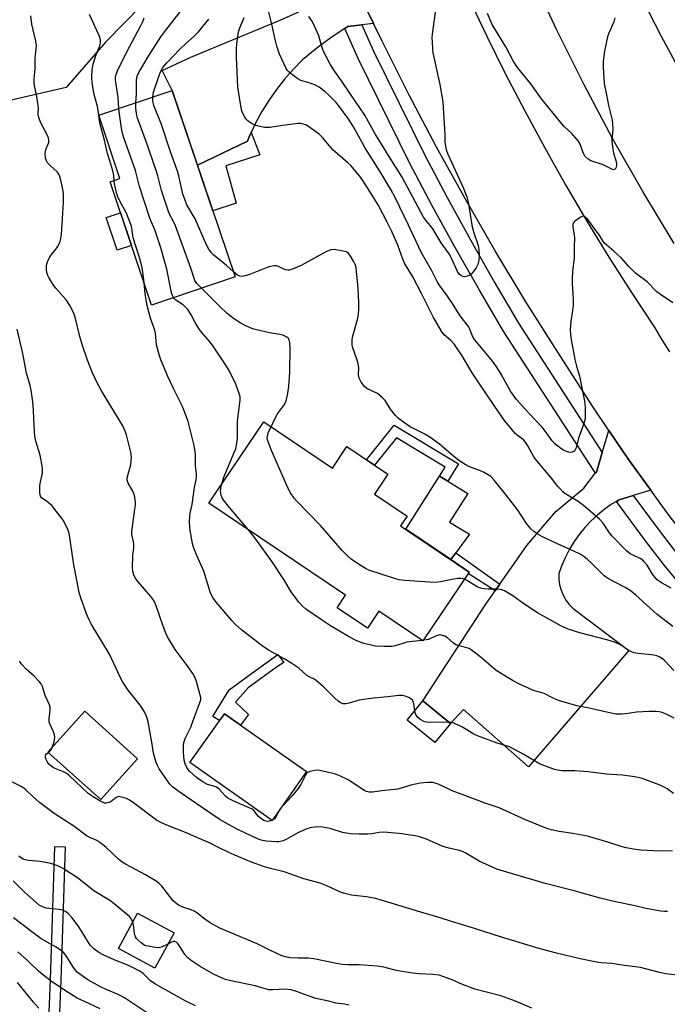
# Model space of a CAD drawing. Units: inches. Extents: x 1243767 to 1249768, y 545454 to 549453.
# Drawn here: x 1245563 to 1245796, y 547120 to 547474 of the extents above; entities that cross this region are included whole.
import ezdxf

# ---------------------------------------------------------------- set-up
doc = ezdxf.new("R2010")
doc.units = ezdxf.units.IN
doc.header["$MEASUREMENT"] = 0
for name, color, linetype in [('BLDG-Footprint', 5, 'Continuous'), ('CULTRL-Pad', 6, 'Continuous'), ('NTRL-Trees', 3, 'Continuous'), ('TRANS-Driveway', 251, 'Continuous'), ('TRANS-Non Street Sidewalk', 7, 'Continuous'), ('TRANS-Road', 130, 'Continuous'), ('TRANS-Street Sidewalk', 7, 'Continuous'), ('Undefined', 1, 'Continuous')]:
    doc.layers.add(name, color=color, linetype=linetype)

msp = doc.modelspace()

# ---------------------------------------------------------------- linework, layer by layer
at = {"layer": 'BLDG-Footprint'}
for points, elevation in [([(1245640.35, 547381.56), (1245610.35, 547371.45), (1245595.44, 547415.71), (1245599.02, 547416.92), (1245591.37, 547439.62), (1245617.8, 547448.52)], 426.12), ([(1245650.62, 547329.47), (1245675.31, 547312.87), (1245680.5, 547320.6), (1245695.26, 547310.68), (1245690.45, 547303.52), (1245702.17, 547295.64), (1245699.8, 547292.11), (1245724.46, 547275.53), (1245707.83, 547250.79), (1245692.01, 547261.43), (1245687.92, 547255.35), (1245676.96, 547262.72), (1245680.02, 547267.26), (1245630.97, 547300.24)], 425.91), ([(1245717.75, 547221.14), (1245712.15, 547214.23), (1245702.2, 547222.29), (1245707.8, 547229.2)], 422.19), ([(1245605.3, 547208.44), (1245592.1, 547193.75), (1245573.14, 547210.79), (1245586.34, 547225.48)], 416.87), ([(1245666.02, 547203.85), (1245653.66, 547186.29), (1245624.16, 547207.05), (1245636.52, 547224.62)], 420.4), ([(1245618.42, 547145.84), (1245611.57, 547133.2), (1245598.46, 547140.3), (1245605.32, 547152.94)], 411.92)]:
    msp.add_lwpolyline(points, close=True, dxfattribs=dict(at, elevation=elevation))
at = {"layer": 'CULTRL-Pad'}
for points in [[(1245603.14, 547392.84), (1245598.05, 547391.12), (1245594.08, 547402.88), (1245599.18, 547404.6)], [(1245719.66, 547282.48), (1245717.83, 547279.99), (1245701.63, 547290.88), (1245713.8, 547309.97), (1245716.8, 547308.13), (1245723.9, 547303.79), (1245717.33, 547293.5), (1245724.49, 547289.09)]]:
    msp.add_lwpolyline(points, close=True, dxfattribs=at)
at = {"layer": 'NTRL-Trees'}
msp.add_lwpolyline([(1245638.98, 547512.06), (1245593.97, 547466.03), (1245579.65, 547449.66), (1245553.05, 547443.53), (1245528.16, 547452.86), (1245512.98, 547461.29), (1245502.86, 547473.1), (1245494.43, 547505.14)], dxfattribs=at)
at = {"layer": 'TRANS-Driveway'}
msp.add_lwpolyline([(1245789.64, 547304.96), (1245783.34, 547303.05), (1245778.28, 547301.51), (1245777.31, 547300.92), (1245775.56, 547299.86), (1245772.96, 547298.02), (1245770.49, 547296.01), (1245768.16, 547293.84), (1245765.98, 547291.51), (1245763.97, 547289.04), (1245762.14, 547286.44), (1245760.48, 547283.72), (1245759.01, 547280.89), (1245757.74, 547277.97), (1245756.68, 547274.97), (1245756.66, 547272.96), (1245756.91, 547270.97), (1245757.41, 547269.02), (1245758.16, 547267.17), (1245759.15, 547265.42), (1245760.35, 547263.81), (1245761.75, 547262.37), (1245781.72, 547247.35), (1245745.69, 547205.56), (1245722.44, 547226.17), (1245717.75, 547221.14), (1245707.8, 547229.2), (1245730.4, 547264.03), (1245733.76, 547268.83), (1245735.42, 547271.2), (1245745.14, 547285.09), (1245755.57, 547297.31), (1245765.65, 547305.69), (1245769.78, 547311.11), (1245770.13, 547311.39), (1245772.24, 547318.48), (1245774.6, 547326.42), (1245781.69, 547316)], close=True, dxfattribs=at)
at = {"layer": 'TRANS-Non Street Sidewalk'}
for points in [[(1245626.83, 547421.72), (1245644.84, 547430.3), (1245645.7, 547432.52), (1245646.12, 547433.4), (1245649.3, 547425.45), (1245637.04, 547421.43), (1245640.77, 547408), (1245632.35, 547405.32)], [(1245697.49, 547328.29), (1245720.6, 547314.4), (1245716.8, 547308.13), (1245713.8, 547309.97), (1245715.76, 547313.2), (1245698.31, 547323.69), (1245690.45, 547313.91), (1245687.52, 547315.88)], [(1245735.42, 547271.2), (1245733.76, 547268.83), (1245724.11, 547275.01), (1245724.46, 547275.53), (1245717.83, 547279.99), (1245719.66, 547282.48)], [(1245640.45, 547228.79), (1245645.23, 547224.37), (1245642.32, 547220.53), (1245636.52, 547224.62), (1245634.81, 547222.19), (1245632.42, 547223.63), (1245633.98, 547226.39), (1245638.18, 547233.21), (1245647.53, 547240.04), (1245655.68, 547245.92), (1245657.83, 547243.05), (1245655.19, 547241.37), (1245645.01, 547233.94)], [(1245571.76, 546986.71), (1245568.57, 546986.91), (1245568.06, 546986.92), (1245568.85, 547009.35), (1245571.13, 547057.63), (1245572.98, 547102.65), (1245574.05, 547129.01), (1245575.6, 547176.87), (1245579.3, 547176.75), (1245577.75, 547128.87), (1245576.67, 547102.5), (1245574.83, 547057.47), (1245572.55, 547009.2)]]:
    msp.add_lwpolyline(points, close=True, dxfattribs=at)
at = {"layer": 'TRANS-Road'}
for points in [[(1245436.89, 548132.83), (1245526.39, 547933.16), (1245600.23, 547765.39), (1245662.67, 547624.39), (1245717.96, 547495.78), (1245724.19, 547481.96), (1245730.67, 547468.26), (1245737.4, 547454.68), (1245744.36, 547441.22), (1245751.57, 547427.89), (1245759.01, 547414.69), (1245766.68, 547401.62), (1245774.59, 547388.69), (1245782.73, 547375.9), (1245791.09, 547363.27), (1245793.68, 547358.93), (1245796.38, 547354.67)], [(1245809.17, 547278.88), (1245795.19, 547297.25), (1245789.64, 547304.96), (1245781.69, 547316), (1245774.6, 547326.42), (1245768.7, 547335.1), (1245756.22, 547354.53), (1245744.81, 547372.63), (1245733.76, 547390.95), (1245723.06, 547409.48), (1245712.72, 547428.2), (1245702.75, 547447.12), (1245693.14, 547466.24), (1245690.11, 547472.57), (1245683.89, 547485.53), (1245679.99, 547494.1), (1245675.03, 547505), (1245666.54, 547524.63), (1245658.43, 547544.43), (1245593.13, 547694.99), (1245527.37, 547843.58), (1245450.05, 548016.31), (1245412.85, 548100.88)], [(1245798.06, 547393.57), (1245786.75, 547412.29), (1245775.95, 547431.31), (1245765.68, 547450.62), (1245755.93, 547470.19), (1245746.72, 547490.03), (1245699.18, 547595.81), (1245647.62, 547709.55), (1245633.26, 547735.72), (1245607.99, 547776.45), (1245600.22, 547791.05), (1245577.58, 547841.68), (1245534.03, 547939.09), (1245482.85, 548056.68)], [(1245683.89, 547485.53), (1245690.11, 547472.57), (1245685.85, 547472.09), (1245680.83, 547471.51), (1245679.73, 547470.78), (1245675.2, 547467.77), (1245669.76, 547463.76), (1245664.52, 547459.49), (1245661.21, 547456.12), (1245658.1, 547452.56), (1245655.18, 547448.84), (1245652.48, 547444.96), (1245649.99, 547440.94), (1245647.73, 547436.79), (1245646.12, 547433.4), (1245645.7, 547432.52), (1245644.84, 547430.3), (1245626.83, 547421.72), (1245617.8, 547448.52), (1245614.15, 547455.77), (1245624.45, 547460.5), (1245656.79, 547473.95), (1245674.72, 547482.01)], [(1245786.43, 547481.65), (1245793.43, 547468.05), (1245800.67, 547454.57)]]:
    msp.add_lwpolyline(points, dxfattribs=at)
at = {"layer": 'TRANS-Street Sidewalk'}
msp.add_lwpolyline([(1245772.24, 547318.48), (1245770.13, 547311.39), (1245769.78, 547311.11), (1245769.32, 547311.73), (1245736.89, 547361.77), (1245728.11, 547376.78), (1245719.54, 547391.91), (1245711.17, 547407.15), (1245703.02, 547422.5), (1245684.54, 547460.03), (1245679.73, 547470.78), (1245680.83, 547471.51), (1245685.85, 547472.09), (1245690.08, 547462.63), (1245708.47, 547425.29), (1245716.56, 547410.05), (1245724.88, 547394.89), (1245733.41, 547379.83), (1245742.1, 547364.99)], close=True, dxfattribs=at)
msp.add_lwpolyline([(1245801.69, 547269.33), (1245794.64, 547277.93), (1245787.81, 547286.71), (1245777.31, 547300.92), (1245778.28, 547301.51), (1245783.34, 547303.05), (1245792.69, 547290.41), (1245799.42, 547281.75)], dxfattribs=at)
at = {"layer": 'Undefined'}
for p, q in [((1245591.39, 547439.55, 422), (1245591.39, 547439.62, 422)), ((1245707.97, 547251, 424), (1245707.56, 547250.97, 424)), ((1245656.68, 547190.58, 420), (1245656.56, 547190.4, 420)), ((1245653.75, 547186.42, 420), (1245653.59, 547186.34, 420))]:
    msp.add_line(p, q, dxfattribs=at)
for points, elevation in [([(1245712.8, 547481.27), (1245711.13, 547468.8), (1245711.07, 547467.62), (1245711.11, 547465.86), (1245711.23, 547463.51), (1245711.43, 547462.06), (1245713.95, 547450.68), (1245715.01, 547444.5), (1245715.68, 547432.72), (1245715.69, 547430.21), (1245715.78, 547429.09), (1245716.19, 547427.35), (1245716.75, 547425.66), (1245722.21, 547413.87), (1245723.53, 547410.35), (1245724.02, 547408.38), (1245725.52, 547399.59), (1245726.21, 547397.05), (1245727.54, 547393.22), (1245727.82, 547392.16), (1245727.92, 547391.32), (1245727.96, 547389.3), (1245727.86, 547387.57), (1245727.52, 547385.99), (1245726.98, 547384.76), (1245725.71, 547383.21), (1245725.1, 547382.6), (1245724.43, 547382.09), (1245723.65, 547381.77), (1245722.84, 547381.63), (1245722.31, 547381.66), (1245721.63, 547381.94), (1245720.85, 547382.6), (1245720.24, 547383.53), (1245717.92, 547388.57), (1245717.2, 547389.87), (1245714.33, 547393.78), (1245711.37, 547398.78), (1245708.82, 547401.91), (1245708.05, 547403.06), (1245700.35, 547417.38), (1245696.65, 547423.26), (1245690.84, 547432.78), (1245687, 547439.69), (1245681.52, 547447.6), (1245678.6, 547452.05), (1245676.22, 547455.31), (1245674.53, 547457.99), (1245673.03, 547460.73), (1245672.16, 547462.52), (1245671.39, 547464.65), (1245670.4, 547468.21), (1245668.9, 547471.69), (1245668.11, 547473.24), (1245666.8, 547475.13)], 434), ([(1245604.72, 547444.11), (1245604.96, 547447.3), (1245604.92, 547452.32), (1245605.2, 547453.65), (1245605.75, 547454.97), (1245609.22, 547460.89), (1245613.67, 547467.8), (1245615.44, 547470.21), (1245620.58, 547476.85)], 426), ([(1245797.54, 547372.19), (1245793.18, 547375.18), (1245791.81, 547376.22), (1245788.32, 547379.81), (1245785.07, 547382.17), (1245784.18, 547382.91), (1245781.76, 547385.35), (1245779.11, 547388.27), (1245776.38, 547390.8), (1245773.07, 547393.65), (1245772.52, 547394.31), (1245771.18, 547396.57), (1245769.2, 547399.19), (1245767.94, 547401.16), (1245766.97, 547402.27), (1245766.14, 547403.03), (1245765.48, 547403.33), (1245765, 547403.27), (1245764.5, 547403.05), (1245762.54, 547401.73), (1245762.13, 547401.35), (1245761.83, 547400.92), (1245761.68, 547400.23), (1245761.7, 547399.48), (1245762.19, 547396.64), (1245762.27, 547395.5), (1245762.13, 547392.38), (1245762.1, 547388.36), (1245761.55, 547383.37), (1245761.41, 547381.02), (1245761.44, 547379.26), (1245761.73, 547373.39), (1245761.73, 547371.39), (1245761.59, 547369.45), (1245760.92, 547365.7), (1245760.76, 547362.56), (1245760.77, 547360.85), (1245761.01, 547359.12), (1245762.32, 547351.93), (1245762.98, 547349.43), (1245764.06, 547345.88), (1245765.89, 547336.89), (1245766.1, 547334.98), (1245766.03, 547330.59), (1245765.89, 547329.73), (1245765.64, 547328.88), (1245763.74, 547323.57), (1245762.87, 547320.1), (1245762.5, 547319.38), (1245762.13, 547318.99), (1245761.43, 547318.59), (1245760.93, 547318.5), (1245760.15, 547318.61), (1245759.36, 547318.86), (1245758.33, 547319.31), (1245757.38, 547319.89), (1245756.25, 547320.7), (1245755.16, 547321.63), (1245754.23, 547322.66), (1245751.87, 547326.06), (1245750.68, 547327.61), (1245745.86, 547332.61), (1245741.44, 547337.56), (1245740.19, 547339.14), (1245739.28, 547340.55), (1245736.08, 547346.33), (1245734.4, 547349.11), (1245732.86, 547351.25), (1245727.64, 547357.46), (1245726.4, 547359.1), (1245725.54, 547360.56), (1245724.69, 547362.82), (1245724.2, 547363.73), (1245721.14, 547367.61), (1245718.44, 547371.96), (1245716.67, 547374.64), (1245713.62, 547378.71), (1245712.88, 547379.96), (1245710.87, 547384.03), (1245707.29, 547390.22), (1245702.68, 547400.16), (1245697.8, 547410.12), (1245696.31, 547412.97), (1245692.39, 547419.53), (1245686.96, 547428.07), (1245685.95, 547429.8), (1245682.87, 547435.53), (1245681, 547438.45), (1245677.97, 547442.51), (1245676.61, 547444.2), (1245674.18, 547446.75), (1245672.64, 547448.12), (1245670.52, 547449.72), (1245669.23, 547450.42), (1245667.32, 547451.2), (1245663.95, 547452.17), (1245662.93, 547452.67), (1245661.53, 547453.67), (1245659.74, 547455.1), (1245659.16, 547455.71), (1245658.69, 547456.44), (1245656.36, 547461.53), (1245655.34, 547464.48), (1245654.72, 547466.9), (1245653.56, 547472.33), (1245652.53, 547476.64)], 432), ([(1245653.59, 547186.34), (1245652.76, 547186), (1245652.22, 547185.89), (1245651.46, 547185.98), (1245650.72, 547186.31), (1245649.54, 547187.08), (1245648.67, 547187.78), (1245648.12, 547188.39), (1245647.23, 547189.69), (1245646.44, 547190.32), (1245639.85, 547193.26), (1245637.74, 547194.33), (1245636.87, 547195.05), (1245634.59, 547197.54), (1245633.73, 547198.23), (1245633.07, 547198.51), (1245630.43, 547199.2), (1245628.91, 547200.02), (1245626.53, 547201.73), (1245623.98, 547203.97), (1245623.1, 547205.05), (1245622.37, 547206.56), (1245622.09, 547207.92), (1245621.8, 547210.71), (1245621.78, 547212.95), (1245621.96, 547214.32), (1245622.53, 547215.9), (1245624.42, 547219.74), (1245625.74, 547223.54), (1245627.62, 547228.29), (1245628, 547229.62), (1245628.01, 547230.45), (1245627.85, 547231.31), (1245626.55, 547236.18), (1245626.07, 547237.56), (1245625.19, 547239.08), (1245623.19, 547242), (1245618.84, 547247.67), (1245616.13, 547252.29), (1245615.5, 547253.62), (1245614.54, 547256.05), (1245611.91, 547263.71), (1245611.12, 547265.27), (1245610.12, 547266.7), (1245605.51, 547271.95), (1245604.52, 547273.44), (1245603.9, 547274.76), (1245603.6, 547275.83), (1245603.5, 547277.26), (1245603.64, 547281.37), (1245603.97, 547284.17), (1245604, 547285.58), (1245603.89, 547286.43), (1245603.32, 547288.95), (1245603.24, 547290.06), (1245604.4, 547298.1), (1245604.54, 547299.54), (1245604.54, 547300.4), (1245604.31, 547302.38), (1245604.01, 547303.75), (1245603.54, 547304.78), (1245601.99, 547307.49), (1245601.62, 547308.52), (1245601.6, 547309.05), (1245601.72, 547309.86), (1245602.88, 547313.98), (1245603.05, 547315.41), (1245603.11, 547316.84), (1245602.89, 547318.56), (1245601.32, 547324.81), (1245600.85, 547326.18), (1245599.98, 547328.01), (1245592.42, 547340.66), (1245590.76, 547343.72), (1245589.07, 547347.3), (1245587.32, 547351.62), (1245585.42, 547357.26), (1245584.59, 547360.19), (1245583.06, 547366.58), (1245582.53, 547368.2), (1245581.89, 547369.76), (1245580.99, 547371.3), (1245579.66, 547373.27), (1245575.96, 547377.49), (1245575.08, 547378.65), (1245573.43, 547381.34), (1245573.08, 547382.11), (1245572.77, 547383.17), (1245572.63, 547384.27), (1245572.65, 547385.4), (1245572.78, 547386.24), (1245573.15, 547387.32), (1245574.06, 547389.1), (1245576.11, 547391.62), (1245576.61, 547392.34), (1245577.39, 547393.93), (1245577.83, 547395.32), (1245577.98, 547396.76), (1245578.68, 547408.26), (1245578.68, 547411.32), (1245578.57, 547412.42), (1245578.23, 547414.12), (1245577.53, 547417.22), (1245577.17, 547418.28), (1245576.53, 547419.19), (1245573.8, 547421.75), (1245573.03, 547422.58), (1245572.59, 547423.27), (1245572.26, 547424.3), (1245572.18, 547425.74), (1245572.33, 547427.18), (1245572.57, 547427.95), (1245573.42, 547429.79), (1245573.51, 547430.85), (1245573.4, 547431.38), (1245573.08, 547432.18), (1245570.49, 547437.17), (1245569.94, 547438.52), (1245569.65, 547439.62), (1245569.63, 547440.45), (1245569.75, 547442.13), (1245569.69, 547443.2), (1245569.15, 547446.37), (1245568.31, 547450.24), (1245568.16, 547451.56), (1245568.2, 547452.72), (1245568.54, 547456.29), (1245568.54, 547460.16), (1245568.96, 547463.46), (1245569, 547464.81), (1245568.76, 547466.24), (1245567.3, 547472.32), (1245566.97, 547475.4)], 420), ([(1245591.39, 547439.62), (1245591.17, 547441.46), (1245590.91, 547442.82), (1245589.76, 547447.04), (1245589.46, 547448.47), (1245589.01, 547451.36), (1245588.91, 547453.09), (1245589.07, 547455.95), (1245589.35, 547458.01), (1245590.34, 547461.1), (1245591.81, 547464.6), (1245592.02, 547465.53), (1245591.98, 547466.59), (1245591.75, 547467.72), (1245591.47, 547468.54), (1245589.83, 547471.86), (1245588.11, 547475.84)], 422), ([(1245598.61, 547442.06), (1245598.37, 547446.1), (1245597.46, 547452.24), (1245597.46, 547453.28), (1245597.63, 547454.25), (1245598.14, 547455.61), (1245599.74, 547459.08), (1245602.5, 547464.42), (1245606.42, 547471.63), (1245607.25, 547473.37), (1245607.73, 547474.65)], 424), ([(1245610.76, 547446.15), (1245611.11, 547447.91), (1245612.97, 547453.53), (1245613.58, 547455.19), (1245614.3, 547456.54), (1245615.11, 547457.63), (1245615.89, 547458.51), (1245620.61, 547463.45), (1245622.39, 547465.19), (1245625.82, 547468.23), (1245627.21, 547469.65), (1245630.98, 547474.12)], 428), ([(1245797.02, 547269.67), (1245793.76, 547271.47), (1245792, 547272.73), (1245791.21, 547273.58), (1245790.32, 547274.74), (1245788.3, 547277.98), (1245787.33, 547279.2), (1245786.74, 547279.74), (1245785.8, 547280.35), (1245782.29, 547282.05), (1245780.93, 547283.16), (1245775.73, 547288.47), (1245774.84, 547289.63), (1245772.58, 547293.04), (1245771.26, 547294.5), (1245765.5, 547299.46), (1245763.53, 547300.81), (1245758.8, 547303.8), (1245758.11, 547304.32), (1245757.05, 547305.36), (1245756.28, 547306.25), (1245753.96, 547309.26), (1245748.38, 547315.92), (1245747.69, 547316.95), (1245745.48, 547320.9), (1245744.62, 547322.24), (1245743.93, 547322.97), (1245742.09, 547324.33), (1245741.1, 547325.22), (1245739.93, 547326.55), (1245737.17, 547330), (1245733.59, 547334.94), (1245727.6, 547343.87), (1245725.52, 547347.11), (1245721.86, 547353.2), (1245719.12, 547357.24), (1245717.88, 547358.75), (1245715.5, 547360.7), (1245714.48, 547362.1), (1245711.53, 547367.24), (1245707.21, 547375.83), (1245704.21, 547381.55), (1245701.23, 547386.55), (1245700.65, 547387.9), (1245698.8, 547392.92), (1245696.83, 547397.68), (1245695.03, 547401.21), (1245691.82, 547407.18), (1245690.19, 547409.96), (1245686.29, 547416.14), (1245684.99, 547417.88), (1245681.87, 547421.54), (1245680.8, 547422.58), (1245675.47, 547427.25), (1245671.74, 547431.62), (1245670.56, 547432.83), (1245667.26, 547435.29), (1245666.05, 547436.03), (1245664.46, 547436.55), (1245663.92, 547436.64), (1245663.04, 547436.65), (1245657.44, 547436.01), (1245652.79, 547435.26), (1245651.75, 547435.2), (1245650.94, 547435.28), (1245647.77, 547436.01), (1245646.45, 547436.54), (1245645.54, 547437.11), (1245644.91, 547437.61), (1245644.36, 547438.24), (1245643.74, 547439.22), (1245643.06, 547440.51), (1245642.69, 547441.59), (1245641.36, 547449.7), (1245640.87, 547460.51), (1245640.89, 547463.79), (1245641.09, 547466.14), (1245641.61, 547469.63), (1245642.06, 547471.03), (1245643.64, 547474.73)], 430), ([(1245776.78, 547474.66), (1245776.34, 547473.26), (1245774.55, 547469.17), (1245774.05, 547467.78), (1245773.06, 547462.7), (1245772.6, 547459), (1245772.55, 547456.97), (1245772.87, 547451.09), (1245773.75, 547446.98), (1245774.47, 547443.09), (1245775.84, 547437.9), (1245775.96, 547436.52), (1245775.98, 547434.56), (1245775.69, 547430.65), (1245775.73, 547429.22), (1245776.22, 547426.03), (1245777.11, 547423.35), (1245777.36, 547422.3), (1245777.35, 547421.59), (1245777.05, 547420.66), (1245776.67, 547420.16), (1245776.32, 547420.05), (1245775.38, 547420.35), (1245772.57, 547421.81), (1245768.16, 547423.25), (1245767.17, 547423.84), (1245766.13, 547424.83), (1245765.4, 547426.16), (1245764.32, 547429.19), (1245763.55, 547430.41), (1245761.27, 547433.07), (1245758.56, 547435.62), (1245757.2, 547437.13), (1245750.43, 547445.55), (1245746.53, 547450.92), (1245742.81, 547455.45), (1245741.77, 547456.82), (1245740.28, 547459.19), (1245737.58, 547464.19), (1245732.67, 547472.21), (1245730.98, 547476.25)], 434), ([(1245639.7, 547383.49), (1245637.28, 547385.69), (1245632.71, 547389.33), (1245631.94, 547390.17), (1245630.92, 547391.54), (1245629.92, 547393.28), (1245625.97, 547402.39), (1245623.03, 547407.47), (1245622.37, 547409.1), (1245621.61, 547411.32), (1245620.17, 547417.86), (1245619.7, 547419.6), (1245617.28, 547426.1), (1245613.88, 547436.37), (1245611.13, 547443.16), (1245610.76, 547444.86), (1245610.76, 547446.15)], 428), ([(1245618.28, 547374.12), (1245617.9, 547374.88), (1245617.55, 547375.89), (1245615.8, 547384.37), (1245613.72, 547391.96), (1245611.48, 547398.47), (1245610.29, 547401.23), (1245609.79, 547402.64), (1245606.08, 547414.01), (1245604.63, 547419.75), (1245600.24, 547431.85), (1245599.88, 547433.23), (1245599.58, 547434.99), (1245598.8, 547440), (1245598.61, 547442.06)], 424), ([(1245628.32, 547377.51), (1245626.56, 547379.22), (1245625.9, 547380.31), (1245624.43, 547384.66), (1245618.93, 547399.88), (1245618.35, 547401.24), (1245616.83, 547404.11), (1245616.31, 547405.46), (1245613.9, 547412.66), (1245612.65, 547417.85), (1245612.18, 547419.46), (1245608.41, 547430.25), (1245605.24, 547438.95), (1245604.93, 547440.35), (1245604.7, 547442.04), (1245604.72, 547444.11)], 426), ([(1245596.95, 547416.22), (1245596.79, 547418.01), (1245596.5, 547419.64), (1245595.32, 547423.23), (1245594.56, 547425.88), (1245593.36, 547431.17), (1245591.79, 547436.74), (1245591.39, 547439.55)], 422), ([(1245607.67, 547379.42), (1245607.24, 547383.33), (1245606.8, 547385.89), (1245605.96, 547388.87), (1245603.74, 547395.59), (1245603.58, 547396.37), (1245603.39, 547398.36), (1245603.11, 547399.73), (1245601.26, 547404.75), (1245598.97, 547408.79), (1245598.27, 547410.33), (1245597.92, 547411.4), (1245597.3, 547413.88), (1245597.08, 547414.99), (1245596.95, 547416.22)], 422), ([(1245797.53, 547255.9), (1245791.93, 547260.31), (1245784.27, 547267.2), (1245782.22, 547268.85), (1245780.48, 547269.96), (1245774.73, 547272.93), (1245772.9, 547274.19), (1245772.04, 547274.97), (1245768.53, 547278.58), (1245766.82, 547280.12), (1245765.69, 547281.02), (1245764.25, 547281.9), (1245762.24, 547282.96), (1245756.41, 547285.53), (1245750.82, 547288.15), (1245749.06, 547289.13), (1245747.64, 547290.07), (1245746.58, 547291.08), (1245745.05, 547292.92), (1245741.89, 547297.7), (1245737.89, 547303.08), (1245733.39, 547308.53), (1245732.18, 547309.81), (1245731.04, 547310.6), (1245729.58, 547311.42), (1245728.52, 547311.88), (1245724.91, 547313.16), (1245723.64, 547313.82), (1245721.41, 547315.14), (1245719.51, 547316.54), (1245713.74, 547321.46), (1245710.3, 547324.02), (1245708.49, 547325.1), (1245703.28, 547327.73), (1245701.34, 547329.01), (1245698.97, 547330.76), (1245697.91, 547331.74), (1245696.22, 547334.06), (1245694.26, 547337.11), (1245693.3, 547338.17), (1245691.45, 547339.62), (1245687.72, 547341.47), (1245686.8, 547342.15), (1245685.65, 547343.74), (1245684.88, 547345.23), (1245684.72, 547346.32), (1245684.75, 547348.9), (1245684.55, 547350.29), (1245684.1, 547351.95), (1245682.61, 547356.08), (1245682.37, 547357.19), (1245682.36, 547358.79), (1245682.51, 547359.88), (1245684.32, 547366.21), (1245684.58, 547367.37), (1245684.85, 547369.7), (1245684.84, 547372.24), (1245684.54, 547377.6), (1245684.01, 547383.56), (1245683.79, 547384.97), (1245683.5, 547385.98), (1245683.03, 547387.01), (1245681.81, 547389.04), (1245680.94, 547390.15), (1245680.24, 547390.57), (1245678.54, 547390.98), (1245675.92, 547391.38), (1245674.8, 547391.31), (1245673.24, 547390.64), (1245664.12, 547385.7), (1245661.16, 547384.43), (1245659.8, 547383.99), (1245659.26, 547383.94), (1245658.44, 547384.1), (1245657.62, 547384.43), (1245655.68, 547385.42), (1245655.16, 547385.53), (1245654.35, 547385.5), (1245652.96, 547385.24), (1245651.85, 547384.92), (1245645.32, 547382.3), (1245643.93, 547381.92), (1245642.83, 547381.75), (1245642.02, 547381.87), (1245641.26, 547382.21), (1245639.7, 547383.49)], 428), ([(1245704.92, 547225.65), (1245704.55, 547228.23), (1245704.32, 547229.05), (1245704.06, 547229.51), (1245703.47, 547230.01), (1245702.73, 547230.4), (1245701.4, 547230.93), (1245700.57, 547231.13), (1245699.17, 547231.14), (1245695.25, 547230.63), (1245690.02, 547230.24), (1245687.45, 547229.9), (1245684.89, 547229.47), (1245681.28, 547228.41), (1245680.17, 547228.17), (1245679.06, 547228.23), (1245678.05, 547228.62), (1245677.38, 547229.11), (1245676.13, 547230.24), (1245672.15, 547234.23), (1245669.48, 547236.52), (1245668.76, 547236.99), (1245667.01, 547237.84), (1245666.14, 547238.37), (1245663.22, 547240.95), (1245660.76, 547242.62), (1245658.01, 547244.36), (1245652.57, 547247.39), (1245649.89, 547249.14), (1245648.47, 547250.15), (1245642.69, 547254.7), (1245640.54, 547256.66), (1245639.17, 547258.11), (1245633.59, 547264.73), (1245632.39, 547266.4), (1245631.66, 547267.69), (1245631.24, 547268.77), (1245629.12, 547275.81), (1245626.6, 547281.44), (1245625.49, 547284.14), (1245625.06, 547285.83), (1245624.2, 547290.43), (1245624.04, 547293.34), (1245624.08, 547295.62), (1245624.26, 547296.67), (1245624.98, 547299.73), (1245625.76, 547305.84), (1245626.32, 547308.6), (1245626.47, 547309.96), (1245626.46, 547310.81), (1245626.19, 547313.74), (1245626.09, 547317.93), (1245625.91, 547319.56), (1245625.53, 547321.48), (1245623.45, 547329.61), (1245621.92, 547333.81), (1245621.13, 547335.73), (1245618.22, 547341.44), (1245616.18, 547345.74), (1245613.67, 547351.77), (1245613.17, 547353.17), (1245612.13, 547357.18), (1245611.73, 547361.19), (1245611.53, 547362.33), (1245611.11, 547363.75), (1245609.96, 547366.76), (1245608.77, 547371.26), (1245608.08, 547375.47), (1245607.67, 547379.42)], 422), ([(1245635.6, 547307.12), (1245636.35, 547309.63), (1245640.08, 547318.45), (1245640.57, 547319.83), (1245640.91, 547321.2), (1245641.14, 547322.59), (1245641.21, 547323.66), (1245641.25, 547329.73), (1245642.18, 547337.3), (1245642.14, 547338.45), (1245641.98, 547339.27), (1245640.65, 547342.99), (1245638.22, 547347.95), (1245637.29, 547349.48), (1245632.48, 547356.72), (1245631.44, 547358.14), (1245628.35, 547361.75), (1245627.35, 547363.06), (1245626.04, 547365.2), (1245624.44, 547368.22), (1245623.35, 547369.86), (1245622.55, 547370.71), (1245621.67, 547371.48), (1245619.1, 547373.17), (1245618.55, 547373.72), (1245618.28, 547374.12)], 424), ([(1245653.26, 547327.69), (1245654.51, 547330.35), (1245655.64, 547332.34), (1245658.13, 547335.74), (1245658.65, 547337.06), (1245659.17, 547339.01), (1245659.63, 547342.21), (1245659.97, 547347.28), (1245660.18, 547356.12), (1245660.06, 547357.86), (1245659.81, 547358.93), (1245659.54, 547359.37), (1245658.96, 547359.88), (1245658.26, 547360.31), (1245657.51, 547360.64), (1245656.42, 547360.9), (1245652.75, 547361.45), (1245647.52, 547362.64), (1245646.4, 547363.04), (1245644.21, 547363.99), (1245642.14, 547365.08), (1245639.76, 547366.67), (1245637.52, 547368.42), (1245635.01, 547370.78), (1245628.32, 547377.51)], 426), ([(1245795.63, 547153.54), (1245794.57, 547153.54), (1245793.13, 547153.72), (1245787.97, 547154.66), (1245784.03, 547155.61), (1245776.96, 547157), (1245771.45, 547158.38), (1245762.19, 547160.93), (1245752.19, 547163.45), (1245738.01, 547167.64), (1245734.42, 547168.82), (1245728.04, 547171.68), (1245723.28, 547174.46), (1245722.03, 547175.08), (1245720.94, 547175.44), (1245717.18, 547176.33), (1245714.67, 547177.05), (1245709.05, 547179.49), (1245706.64, 547180.35), (1245704.98, 547180.76), (1245699.28, 547181.61), (1245693.61, 547182.01), (1245692.15, 547181.97), (1245689.5, 547181.5), (1245688.03, 547181.36), (1245684.86, 547181.31), (1245681.89, 547181.5), (1245680.42, 547181.68), (1245678.99, 547182), (1245674.89, 547183.28), (1245673.79, 547183.55), (1245671.82, 547183.9), (1245670.38, 547183.98), (1245667.74, 547183.71), (1245666.09, 547183.22), (1245662.95, 547181.83), (1245658.67, 547179.39), (1245657.89, 547179.02), (1245657.13, 547178.78), (1245656.09, 547178.59), (1245655.2, 547178.57), (1245651.63, 547178.83), (1245650.16, 547179.04), (1245649.42, 547179.26), (1245648.35, 547179.71), (1245641.58, 547182.94), (1245637.73, 547184.98), (1245634.69, 547186.77), (1245626.37, 547192.33), (1245619.84, 547196.89), (1245617.94, 547198.29), (1245616.89, 547199.29), (1245616.03, 547200.46), (1245613.12, 547204.85), (1245612.46, 547206.04), (1245612.03, 547207.06), (1245611.06, 547210.44), (1245610.6, 547213.7), (1245609.16, 547221.73), (1245608.65, 547223.39), (1245607.98, 547225.01), (1245607.24, 547226.27), (1245606.26, 547227.73), (1245602, 547233.14), (1245600.05, 547235.92), (1245599.25, 547237.48), (1245595.22, 547246.03), (1245588.78, 547256.72), (1245587.69, 547258.83), (1245586.97, 547260.45), (1245584.97, 547266.2), (1245584.4, 547268.16), (1245582.37, 547278.83), (1245580.94, 547288.73), (1245580.66, 547289.82), (1245580, 547291.43), (1245579.26, 547293.01), (1245578.69, 547294.03), (1245575.29, 547298.53), (1245574.5, 547299.42), (1245573.4, 547300.42), (1245572.47, 547301.15), (1245570.88, 547302.24), (1245570.46, 547302.73), (1245570.29, 547303.15), (1245570.18, 547304.21), (1245570.28, 547306.46), (1245570.48, 547307.88), (1245571.18, 547311), (1245571.24, 547311.85), (1245571.15, 547312.98), (1245570.37, 547317.51), (1245568.83, 547322.5), (1245568.47, 547324.17), (1245568.28, 547326.13), (1245567.85, 547335.67), (1245567.23, 547340.2), (1245566.75, 547342.52), (1245565.45, 547346.93), (1245564.12, 547354.08), (1245562.08, 547362.78)], 418), ([(1245722.73, 547272.96), (1245721.61, 547273.2), (1245720.26, 547273.17), (1245718.87, 547272.95), (1245714.11, 547271.97), (1245712.14, 547271.73), (1245701.28, 547272.52), (1245699.24, 547272.75), (1245697.56, 547273.21), (1245688.38, 547276.19), (1245687.14, 547276.84), (1245684.73, 547278.32), (1245682, 547280.17), (1245680.69, 547281.33), (1245678.83, 547283.25), (1245671.06, 547292.24), (1245662.48, 547300.98), (1245661.55, 547302.1), (1245660.26, 547303.98), (1245659.47, 547305.54), (1245653.38, 547319.21), (1245652.1, 547322.62), (1245651.93, 547323.69), (1245652.06, 547324.77), (1245652.41, 547325.86), (1245653.26, 547327.69)], 426), ([(1245645.23, 547290.65), (1245638.93, 547297.98), (1245636.34, 547301.22), (1245635.69, 547302.18), (1245635.31, 547303.2), (1245635.13, 547304.54), (1245635.24, 547305.64), (1245635.6, 547307.12)], 424), ([(1245707.56, 547250.97), (1245704.07, 547250.62), (1245702.07, 547250.33), (1245700.94, 547250.02), (1245697.84, 547248.96), (1245696.71, 547248.73), (1245693.78, 547248.74), (1245690.64, 547248.94), (1245688.73, 547249.32), (1245686.54, 547249.89), (1245684.07, 547250.8), (1245681.1, 547252.41), (1245674.6, 547256.19), (1245671.39, 547258.32), (1245665.8, 547262.23), (1245664.46, 547263.4), (1245663.27, 547264.65), (1245660.49, 547268.37), (1245657.89, 547272.89), (1245653.68, 547279.13), (1245647.79, 547287.29), (1245645.23, 547290.65)], 424), ([(1245797.97, 547240.19), (1245794.71, 547243.57), (1245793.83, 547244.29), (1245792.86, 547244.9), (1245791.79, 547245.37), (1245790.74, 547245.64), (1245788.86, 547245.89), (1245784.99, 547246.23), (1245783.54, 547246.5), (1245782.77, 547246.82), (1245781.78, 547247.37), (1245778.58, 547249.47), (1245776.68, 547250.28), (1245773.86, 547251.21), (1245764.22, 547253.69), (1245760.02, 547254.98), (1245757.64, 547256.07), (1245748.93, 547260.9), (1245744.02, 547264.11), (1245740.15, 547266.97), (1245737.17, 547268.77), (1245736.11, 547269.13), (1245734.72, 547269.36), (1245731.2, 547269.31), (1245729.75, 547269.45), (1245728.62, 547269.67), (1245727.34, 547270.22), (1245723.85, 547272.41), (1245722.73, 547272.96)], 426), ([(1245798, 547222.97), (1245794.92, 547224.59), (1245793.69, 547225.09), (1245792.61, 547225.31), (1245791.44, 547225.44), (1245789.13, 547225.44), (1245784.54, 547225.19), (1245781.59, 547224.74), (1245779.36, 547224.51), (1245777.97, 547224.44), (1245777.14, 547224.5), (1245774.39, 547225.02), (1245767.54, 547226.64), (1245763.13, 547227.48), (1245756.5, 547229.42), (1245754.31, 547230.31), (1245751.37, 547231.91), (1245750.56, 547232.17), (1245748.41, 547232.68), (1245747.59, 547232.97), (1245742.53, 547235.25), (1245740.17, 547236.42), (1245734.08, 547240.2), (1245728.81, 547244.75), (1245725.09, 547247.56), (1245724.37, 547248), (1245723.59, 547248.34), (1245720.69, 547248.99), (1245719.68, 547249.37), (1245718.72, 547250.05), (1245716.69, 547251.84), (1245715.72, 547252.47), (1245714.42, 547252.88), (1245713.89, 547252.93), (1245713.36, 547252.88), (1245712.56, 547252.61), (1245709.78, 547251.33), (1245709.02, 547251.12), (1245707.97, 547251)], 424), ([(1245574.67, 547212.5), (1245575.32, 547214.56), (1245575.52, 547215.39), (1245575.59, 547216.23), (1245575.46, 547217.05), (1245575.11, 547218.13), (1245573.81, 547220.96), (1245573.58, 547221.73), (1245573.58, 547222.76), (1245573.97, 547225.88), (1245573.91, 547226.98), (1245573.69, 547227.78), (1245572.17, 547231.14), (1245571.14, 547234.34), (1245570.67, 547235.33), (1245569.98, 547236.22), (1245568.24, 547238.09), (1245565.3, 547240.58), (1245563.79, 547242.34), (1245562.97, 547243.52)], 416), ([(1245717.17, 547221.61), (1245710.03, 547221.48), (1245709.19, 547221.53), (1245708.37, 547221.71), (1245707.07, 547222.37), (1245705.93, 547223.26), (1245705.27, 547224.34), (1245705.02, 547225.07), (1245704.92, 547225.65)], 422), ([(1245797.85, 547195.91), (1245795.48, 547197.6), (1245794.25, 547198.37), (1245792.63, 547199.07), (1245786.53, 547201.32), (1245785.13, 547201.75), (1245783.11, 547202.07), (1245779.33, 547202.49), (1245773.79, 547202.88), (1245767.21, 547203.8), (1245762.43, 547204.08), (1245757.85, 547204.15), (1245756.19, 547204.35), (1245755.09, 547204.61), (1245751.25, 547205.98), (1245749.65, 547206.67), (1245744.06, 547210.02), (1245738.96, 547212.74), (1245737.89, 547213.14), (1245734.44, 547214.06), (1245727.43, 547216.68), (1245726.11, 547217.33), (1245721.77, 547219.9), (1245720.2, 547220.68), (1245718.33, 547221.44), (1245717.17, 547221.61)], 422), ([(1245573.29, 547210.66), (1245574.08, 547211.4), (1245574.38, 547211.85), (1245574.67, 547212.5)], 416), ([(1245802.65, 547130.37), (1245794.95, 547131.18), (1245792.75, 547131.64), (1245785.96, 547133.47), (1245780.2, 547134.17), (1245775.72, 547134.86), (1245771.87, 547135.15), (1245770.11, 547135.38), (1245764.35, 547136.52), (1245755.28, 547138.69), (1245749.07, 547140.41), (1245735.73, 547144.4), (1245724.12, 547148.12), (1245718.1, 547149.93), (1245714, 547151.26), (1245707.05, 547153.32), (1245692.48, 547157.8), (1245690.75, 547158.21), (1245687.51, 547158.81), (1245682.14, 547159.47), (1245679.27, 547160.14), (1245678.17, 547160.55), (1245673.35, 547162.74), (1245670.94, 547163.73), (1245665.1, 547165.33), (1245658.01, 547167.82), (1245653.11, 547168.99), (1245650.89, 547169.61), (1245646.22, 547171.29), (1245640.21, 547173.79), (1245638.13, 547174.7), (1245634.2, 547176.73), (1245631.35, 547178.09), (1245626.67, 547180.09), (1245623.2, 547181.72), (1245615.81, 547184.61), (1245613.92, 547185.42), (1245612.14, 547186.41), (1245603.38, 547192.93), (1245602.4, 547193.59), (1245601.35, 547194.11), (1245599.69, 547194.69), (1245598.6, 547194.82), (1245597.66, 547194.5), (1245595.82, 547193.1), (1245595.08, 547192.72), (1245594.56, 547192.56), (1245594.03, 547192.49), (1245593.48, 547192.54), (1245592.92, 547192.7), (1245592.13, 547193.06), (1245589.39, 547194.74), (1245587.64, 547196.01), (1245580.75, 547202.44), (1245579.92, 547203.12), (1245578.71, 547203.76), (1245575.17, 547205.23), (1245574.02, 547205.96), (1245573.47, 547206.54), (1245572.85, 547207.45), (1245572.48, 547208.16), (1245572.28, 547208.9), (1245572.27, 547209.42), (1245572.41, 547209.88), (1245572.65, 547210.17), (1245573.29, 547210.66)], 416), ([(1245797.48, 547175.33), (1245793.13, 547175.24), (1245786, 547175.57), (1245783.4, 547175.92), (1245780.85, 547176.41), (1245778.99, 547176.94), (1245774.25, 547178.51), (1245766.88, 547180.64), (1245761.71, 547181.59), (1245756.72, 547182.27), (1245753.97, 547182.9), (1245752.35, 547183.37), (1245744.66, 547186.52), (1245735.16, 547190.76), (1245729.87, 547192.6), (1245722.89, 547195.28), (1245718.29, 547196.89), (1245713.6, 547199.16), (1245712.52, 547199.56), (1245711.41, 547199.85), (1245709.42, 547199.89), (1245706.84, 547199.7), (1245703.5, 547199), (1245700.06, 547197.87), (1245698.67, 547197.53), (1245693.07, 547196.96), (1245689.65, 547196.41), (1245688.55, 547196.4), (1245687.52, 547196.64), (1245686.75, 547197.01), (1245681.2, 547200.74), (1245677.79, 547202.48), (1245676.09, 547203), (1245670.84, 547204.22), (1245669.67, 547204.35), (1245668.82, 547204.26), (1245666.91, 547203.72), (1245666.42, 547203.48), (1245666.03, 547203.15), (1245665.47, 547202.31), (1245663.97, 547199.21), (1245663.04, 547197.78), (1245660.82, 547195.08), (1245657.62, 547191.69), (1245656.68, 547190.58)], 420), ([(1245746.91, 547118.88), (1245741.07, 547121.3), (1245735.83, 547123.3), (1245726.47, 547125.69), (1245722.08, 547127.36), (1245718.34, 547129), (1245715.02, 547130.23), (1245713.62, 547130.66), (1245711.43, 547130.97), (1245706.44, 547131.19), (1245704.07, 547131.43), (1245698.2, 547132.41), (1245693.74, 547133.51), (1245691.41, 547133.94), (1245684.92, 547134.4), (1245680.85, 547134.44), (1245678.82, 547134.56), (1245676.8, 547134.91), (1245668.59, 547136.61), (1245666.62, 547136.79), (1245663.02, 547136.81), (1245660.08, 547136.97), (1245658.48, 547137.23), (1245657.13, 547137.68), (1245653.1, 547139.49), (1245648.26, 547141.91), (1245634.86, 547147.59), (1245631.4, 547149.47), (1245629.53, 547150.79), (1245626.6, 547153.06), (1245625.66, 547153.68), (1245624.59, 547154.13), (1245621.56, 547155.09), (1245620.07, 547155.86), (1245618.93, 547156.65), (1245618.12, 547157.4), (1245614.08, 547162.61), (1245613.08, 547163.64), (1245612.07, 547164.47), (1245608.19, 547166.73), (1245601.19, 547170.45), (1245599.74, 547171.31), (1245598.51, 547172.32), (1245594.11, 547176.53), (1245592.09, 547178.16), (1245590.67, 547179.12), (1245587.94, 547180.25), (1245586.95, 547180.79), (1245582.83, 547183.93), (1245575.35, 547188.8), (1245570.07, 547192.78), (1245567.82, 547194.72), (1245565.35, 547197.16), (1245564.48, 547197.88), (1245563.06, 547198.74), (1245556.3, 547202.07)], 414), ([(1245656.56, 547190.4), (1245655.03, 547187.53), (1245654.5, 547186.91), (1245653.75, 547186.42)], 420), ([(1245603.6, 547149.78), (1245603.12, 547150.85), (1245602.4, 547151.73), (1245596.96, 547156.35), (1245595.36, 547157.46), (1245589.68, 547161.03), (1245588.25, 547162.07), (1245583.75, 547165.6), (1245578.58, 547169.03), (1245576.74, 547169.93), (1245574.23, 547170.86), (1245570.29, 547171.5), (1245566.12, 547171.87), (1245564.96, 547172.08), (1245564.22, 547172.38), (1245563.29, 547172.93), (1245562.63, 547173.47)], 412), ([(1245626.18, 547119.65), (1245622.61, 547121.36), (1245611.53, 547127.53), (1245609.98, 547128.67), (1245607.35, 547131.34), (1245606.19, 547132.16), (1245601.82, 547134.3), (1245596.87, 547136.17), (1245592.93, 547137.98), (1245591.4, 547138.78), (1245589.57, 547140.09), (1245588.47, 547141.3), (1245587.66, 547142.45), (1245585.06, 547146.71), (1245583.95, 547148.37), (1245581.74, 547151.37), (1245580.39, 547152.89), (1245579.43, 547153.53), (1245578.38, 547154), (1245577.23, 547154.24), (1245572.54, 547154.8), (1245571.24, 547155.23), (1245570.04, 547155.88), (1245568.91, 547156.81), (1245564.76, 547160.53), (1245560.67, 547164.52)], 410), ([(1245608.89, 547117.06), (1245600.58, 547122.59), (1245598.4, 547123.7), (1245594.11, 547125.48), (1245591.99, 547126.49), (1245587.51, 547129.03), (1245584.92, 547130.82), (1245583.8, 547131.7), (1245583.09, 547132.45), (1245582.09, 547133.84), (1245579.51, 547137.83), (1245578.79, 547138.68), (1245578, 547139.43), (1245576.07, 547140.7), (1245570.71, 547143.79), (1245568.79, 547145.12), (1245560.82, 547151.23)], 408), ([(1245616.25, 547141.82), (1245614.13, 547140.83), (1245613.31, 547140.59), (1245612.76, 547140.53), (1245611.64, 547140.61), (1245609.12, 547141.06), (1245608.3, 547141.27), (1245607.53, 547141.61), (1245606.6, 547142.28), (1245605.52, 547143.26), (1245604.95, 547143.91), (1245604.6, 547144.48), (1245604.21, 547145.62), (1245603.84, 547148.77), (1245603.6, 547149.78)], 412), ([(1245681.35, 547119.92), (1245679.63, 547120.23), (1245676.53, 547120.57), (1245674.03, 547121.32), (1245669.36, 547122.33), (1245667.63, 547122.89), (1245662.39, 547124.87), (1245660.51, 547125.37), (1245659.29, 547125.58), (1245658.2, 547125.66), (1245653.92, 547125.38), (1245652.52, 547125.47), (1245650.82, 547125.88), (1245647.59, 547126.9), (1245638.33, 547128.83), (1245636.97, 547129.18), (1245634.36, 547130.2), (1245632.58, 547131.07), (1245627.86, 547133.86), (1245624.28, 547136.23), (1245623.43, 547136.95), (1245622.31, 547138.15), (1245621.66, 547139.08), (1245620.19, 547141.61), (1245619.67, 547142.23), (1245619.3, 547142.52), (1245618.7, 547142.8), (1245618.1, 547142.81), (1245617.47, 547142.57), (1245616.25, 547141.82)], 412), ([(1245591.9, 547118.62), (1245586.25, 547121.18), (1245583.64, 547122.46), (1245580.36, 547124.47), (1245574.44, 547128.41), (1245569.89, 547132), (1245565.78, 547135.92), (1245562.29, 547139.07)], 406), ([(1245569.83, 547118.85), (1245567.96, 547120.97), (1245563.31, 547126.79), (1245562.18, 547128.01)], 404)]:
    msp.add_lwpolyline(points, dxfattribs=dict(at, elevation=elevation))

doc.saveas('drawing.dxf')
